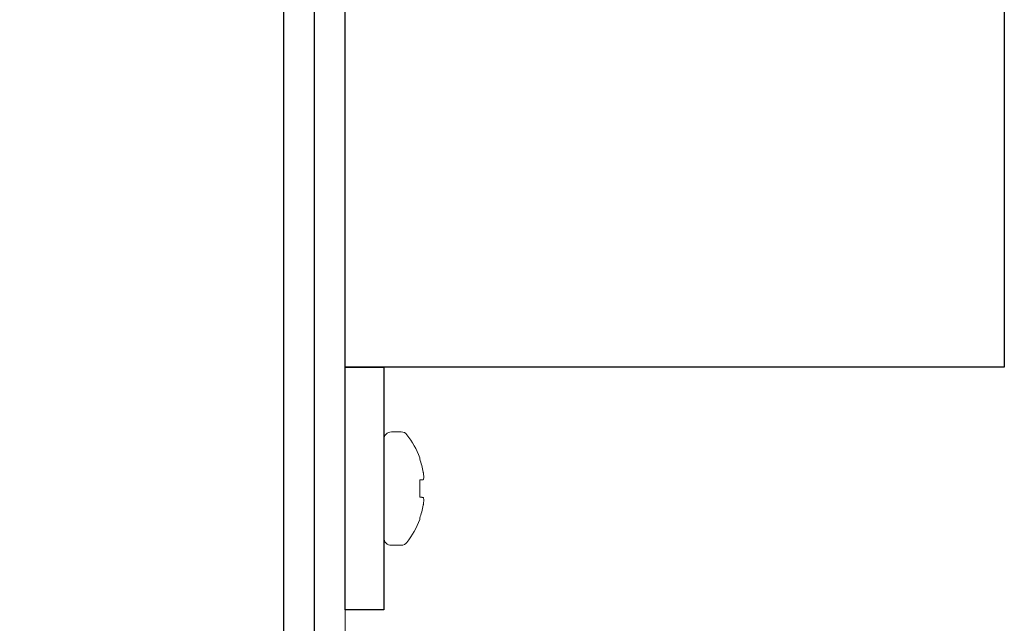
# Model space of a CAD drawing. Extents: x -60 to 92, y -11 to 157.
# Drawn here: x 58 to 60, y 21 to 23 of the extents above; entities that cross this region are included whole.
import ezdxf

# ---------------------------------------------------------------- set-up
doc = ezdxf.new("R2010")
doc.units = 0
doc.header["$LTSCALE"] = 0.25
doc.header["$MEASUREMENT"] = 0
doc.layers.get('0').update_dxf_attribs({"linetype": 'CONTINUOUS', "lineweight": 13})
doc.layers.add('Driver', color=7, linetype='CONTINUOUS')

msp = doc.modelspace()

# ---------------------------------------------------------------- linework, layer by layer
for p, q in [((59.0893, 21.8258), (59.0696, 21.8258)), ((59.1272, 21.7733), (59.1272, 21.7708)), ((59.1272, 21.728), (59.1272, 21.6932)), ((59.1272, 21.6503), (59.1272, 21.6479)), ((59.0696, 21.5954), (59.0893, 21.5954))]:
    msp.add_line(p, q)
msp.add_lwpolyline([(47.2256, 19.765), (47.2256, 19.8275), (58.8506, 19.8275, 0.414214), (58.9131, 19.89), (58.9131, 23.89), (58.9756, 23.89), (58.9756, 19.89, -0.414214), (58.8506, 19.765)], format="xyb", close=True)
for points in [[(59.1345, 21.7286), (59.1338, 21.7286), (59.1331, 21.7285), (59.1322, 21.7284), (59.1314, 21.7284), (59.1304, 21.7283), (59.1294, 21.7282), (59.1284, 21.7281), (59.1272, 21.728)], [(59.1272, 21.6932), (59.1284, 21.6931), (59.1294, 21.693), (59.1304, 21.6929), (59.1314, 21.6928), (59.1322, 21.6927), (59.1331, 21.6926), (59.1338, 21.6926), (59.1345, 21.6925)]]:
    msp.add_lwpolyline(points)
for centre, radius, start, end in [((59.0696, 21.8106), 0.0152, 90, 180), ((59.0893, 21.8106), 0.0152, 37.7097, 90), ((58.9599, 21.7106), 0.1787, 20.5409, 37.7097), ((58.9584, 21.7106), 0.1793, 10.7755, 19.631), ((58.9847, 21.7219), 0.1514, 4.7554, 7.9088), ((59.1058, 21.7383), 0.0304, 341.9277, 348.7873), ((59.1058, 21.6828), 0.0304, 11.2127, 18.0723), ((58.9584, 21.7105), 0.1793, 340.369, 349.2245), ((58.9847, 21.6993), 0.1514, 352.0912, 355.2446), ((58.9599, 21.7106), 0.1787, 322.2903, 339.4591), ((59.0696, 21.6105), 0.0152, 180, 270), ((59.0893, 21.6105), 0.0152, 270, 322.2903)]:
    msp.add_arc(centre, radius, start, end)
for points in [[(59.1347, 21.7427), (59.1346, 21.7431), (59.1346, 21.7436), (59.1345, 21.7441)], [(59.1345, 21.7286), (59.1346, 21.7286), (59.1346, 21.7287), (59.1347, 21.7289)], [(59.1347, 21.6922), (59.1346, 21.6924), (59.1346, 21.6925), (59.1345, 21.6925)], [(59.1345, 21.677), (59.1346, 21.6775), (59.1346, 21.678), (59.1347, 21.6784)]]:
    msp.add_open_spline(points, degree=3)
for points in [[(59.1356, 21.7324), (59.1357, 21.7326), (59.1357, 21.7328), (59.1357, 21.7331), (59.1357, 21.7334), (59.1357, 21.7337), (59.1357, 21.7341), (59.1356, 21.7342), (59.1356, 21.7343), (59.1356, 21.7344)], [(59.1356, 21.6867), (59.1357, 21.6871), (59.1357, 21.6874), (59.1357, 21.6878), (59.1357, 21.6881), (59.1357, 21.6883), (59.1357, 21.6885), (59.1356, 21.6886), (59.1356, 21.6886), (59.1356, 21.6887)]]:
    msp.add_open_spline(points, degree=3, knots=[0, 0, 0, 0, 0.00002970075, 0.00002970075, 0.00002970075, 0.00005940297, 0.00005940297, 0.00005940297, 0.00006914909, 0.00006914909, 0.00006914909, 0.00006914909])
at = {"layer": 'Driver'}
for p, q in [((58.8506, 20.9888), (58.8506, 23.2912)), ((58.9131, 21.0513), (58.9131, 23.2287))]:
    msp.add_line(p, q, dxfattribs=at)
for points in [[(58.9756, 23.3229), (60.3162, 23.3229), (60.3162, 21.957), (58.9756, 21.957)], [(59.0544, 21.4641), (58.9756, 21.4641), (58.9756, 21.957), (59.0544, 21.957)]]:
    msp.add_lwpolyline(points, close=True, dxfattribs=at)

doc.saveas('drawing.dxf')
